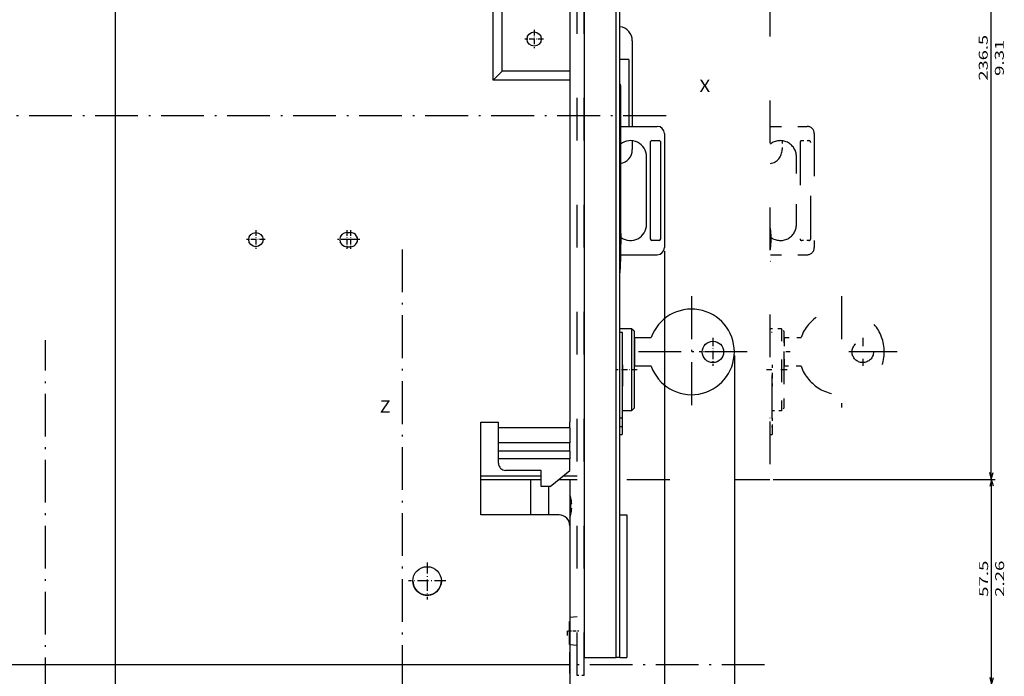
# Model space of a CAD drawing. Extents: x -1127 to 1163, y -195 to 1719.
# Drawn here: x -434 to -158, y 1160 to 1344 of the extents above; entities that cross this region are included whole.
import ezdxf
from ezdxf.enums import TextEntityAlignment as Align

# ---------------------------------------------------------------- set-up
doc = ezdxf.new("R2010")
doc.units = 0
doc.linetypes.add('DASHDOT', pattern=[18.5, 12, -3, 0.5, -3])
doc.linetypes.add('DASHSPACE', pattern=[30, 12, -18])
doc.layers.get('0').update_dxf_attribs({"linetype": 'CONTINUOUS'})
doc.styles.get("Standard").update_dxf_attribs({"font": 'isocp.shx'})

# ---------------------------------------------------------------- blocks, each defined once
blk = doc.blocks.new('BLOCK42')
at = {"color": 7}
blk.add_text('X', height=3.5, dxfattribs=at).set_placement((-6.314252, -7.38386), (-3.278229, -7.38386), align=Align.FIT)
blk = doc.blocks.new('BLOCK43')
at = {"color": 7}
blk.add_text('Z', height=3.5, dxfattribs=at).set_placement((-95.920273, -97.327888), (-92.884247, -97.327888), align=Align.FIT)
blk = doc.blocks.new('BLOCK53')
at = {"color": 7}
for p, q in [((-42.631504, -155.499969), (-42.631504, -251.874222)), ((-291.6315, -194.999954), (-291.6315, -281.707642)), ((-291.6315, -280.707642), (-42.631504, -280.707642))]:
    blk.add_line(p, q, dxfattribs=at)
at = {"color": 7, "ltscale": 0.3825}
blk.add_line((-42.631504, -266.407654), (-42.631504, -281.707642), dxfattribs=at)
at = {"color": 7}
for points in [[(-289.699646, -280.190002), (-291.6315, -280.707642), (-289.699646, -281.225281)], [(-44.563354, -281.225281), (-42.631504, -280.707642), (-44.563354, -280.190002)]]:
    blk.add_lwpolyline(points, dxfattribs=at)
for s, p, p2 in [('249', (-170.884384, -279.707642), (-163.378616, -279.707642)), ('9.8', (-170.884384, -284.207642), (-163.378616, -284.207642))]:
    blk.add_text(s, height=2.5, dxfattribs=at).set_placement(p, p2, align=Align.FIT)
blk = doc.blocks.new('BLOCK54')
at = {"color": 1}
blk.add_line((-170, -173.499954), (-170, 189.750031), dxfattribs=at)
blk = doc.blocks.new('BLOCK56')
at = {"color": 7}
for p, q in [((-16.131504, -51.999996), (-16.131504, -315.083374)), ((-291.6315, -194.999954), (-291.6315, -315.083374)), ((-291.6315, -314.083374), (-16.131504, -314.083374))]:
    blk.add_line(p, q, dxfattribs=at)
for points in [[(-289.699646, -313.565735), (-291.6315, -314.083374), (-289.699646, -314.601013)], [(-18.063354, -314.601013), (-16.131504, -314.083374), (-18.063354, -313.565735)]]:
    blk.add_lwpolyline(points, dxfattribs=at)
for s, p, p2 in [('275.5', (-160.302963, -313.083374), (-147.460037, -313.083374)), ('10.85', (-160.302963, -317.583374), (-147.460037, -317.583374))]:
    blk.add_text(s, height=2.5, dxfattribs=at).set_placement(p, p2, align=Align.FIT)
blk = doc.blocks.new('BLOCK57')
at = {"color": 6}
blk.add_line((3.468497, -81.25), (3.468497, -348.008179), dxfattribs=at)
blk = doc.blocks.new('BLOCK58')
at = {"color": 7}
for p, q in [((14.368497, -115.999969), (76.585205, -115.999969)), ((75.585205, -173.499954), (75.585205, -115.999969)), ((15.207355, -173.499954), (76.585205, -173.499954))]:
    blk.add_line(p, q, dxfattribs=at)
for points in [[(76.102844, -117.931824), (75.585205, -115.999969), (75.067566, -117.931824)], [(75.067566, -171.5681), (75.585205, -173.499954), (76.102844, -171.5681)]]:
    blk.add_lwpolyline(points, dxfattribs=at)
for s, p, p2 in [('57.5', (74.585205, -148.972443), (74.585205, -138.798096)), ('2.26', (79.085205, -148.972443), (79.085205, -138.798096))]:
    blk.add_text(s, height=2.5, rotation=90.000003, dxfattribs=at).set_placement(p, p2, align=Align.FIT)
blk = doc.blocks.new('BLOCK59')
at = {"color": 7}
for p, q in [((12.368497, 120.499985), (76.480042, 120.499985)), ((75.480042, -115.999969), (75.480042, 120.499985)), ((14.368497, -115.999969), (76.480042, -115.999969))]:
    blk.add_line(p, q, dxfattribs=at)
for points in [[(75.997681, 118.56813), (75.480042, 120.499985), (74.962402, 118.56813)], [(74.962402, -114.068123), (75.480042, -115.999969), (75.997681, -114.068123)]]:
    blk.add_lwpolyline(points, dxfattribs=at)
for s, p, p2 in [('236.5', (74.480042, -4.171463), (74.480042, 8.671476)), ('9.31', (78.980042, -2.837169), (78.980042, 7.337182))]:
    blk.add_text(s, height=2.5, rotation=90.000003, dxfattribs=at).set_placement(p, p2, align=Align.FIT)
blk = doc.blocks.new('BLOCK69')
at = {"color": 7, "linetype": 'DASHDOT'}
for p, q in [((-8.531504, -64.649994), (-8.531504, -95.849998)), ((7.068497, -80.25), (-24.131504, -80.25))]:
    blk.add_line(p, q, dxfattribs=at)
blk = doc.blocks.new('BLOCK70')
at = {"color": 7, "linetype": 'DASHDOT', "ltscale": 0.195}
for p, q in [((-2.531503, -76.349998), (-2.531503, -84.149994)), ((1.368497, -80.25), (-6.431503, -80.25))]:
    blk.add_line(p, q, dxfattribs=at)
blk = doc.blocks.new('BLOCK71')
at = {"color": 7, "linetype": 'DASHDOT'}
for p, q in [((-8.531504, -64.649994), (-8.531504, -95.849998)), ((7.068497, -80.25), (-24.131504, -80.25))]:
    blk.add_line(p, q, dxfattribs=at)
blk = doc.blocks.new('BLOCK72')
at = {"color": 7, "linetype": 'DASHDOT', "ltscale": 0.195}
for p, q in [((-2.531503, -76.349998), (-2.531503, -84.149994)), ((1.368497, -80.25), (-6.431503, -80.25))]:
    blk.add_line(p, q, dxfattribs=at)
blk = doc.blocks.new('BLOCK73')
at = {"color": 7, "linetype": 'DASHDOT'}
for p, q in [((-8.531504, -64.649994), (-8.531504, -95.849998)), ((7.068497, -80.25), (-24.131504, -80.25))]:
    blk.add_line(p, q, dxfattribs=at)
blk = doc.blocks.new('BLOCK74')
at = {"color": 7, "linetype": 'DASHDOT', "ltscale": 0.195}
for p, q in [((-2.531503, -76.349998), (-2.531503, -84.149994)), ((1.368497, -80.25), (-6.431503, -80.25))]:
    blk.add_line(p, q, dxfattribs=at)
blk = doc.blocks.new('BLOCK75')
at = {"color": 7, "linetype": 'DASHDOT'}
for p, q in [((-8.531504, -64.649994), (-8.531504, -95.849998)), ((7.068497, -80.25), (-24.131504, -80.25))]:
    blk.add_line(p, q, dxfattribs=at)
blk = doc.blocks.new('BLOCK76')
at = {"color": 7, "linetype": 'DASHDOT', "ltscale": 0.195}
for p, q in [((-2.531503, -76.349998), (-2.531503, -84.149994)), ((1.368497, -80.25), (-6.431503, -80.25))]:
    blk.add_line(p, q, dxfattribs=at)
blk = doc.blocks.new('BLOCK77')
at = {"color": 7, "linetype": 'DASHDOT', "ltscale": 0.13}
for p, q in [((-105.1315, -46.149963), (-105.1315, -51.349964)), ((-102.531502, -48.749966), (-107.731506, -48.749966))]:
    blk.add_line(p, q, dxfattribs=at)
blk = doc.blocks.new('BLOCK79')
at = {"color": 7, "linetype": 'DASHDOT'}
blk.add_line((-15.680331, -13.999965), (-305.931915, -13.999965), dxfattribs=at)
blk = doc.blocks.new('BLOCK80')
at = {"color": 7, "linetype": 'DASHDOT', "ltscale": 0.26}
for p, q in [((-82.6315, -139.299957), (-82.6315, -149.699966)), ((-77.431503, -144.499969), (-87.831505, -144.499969))]:
    blk.add_line(p, q, dxfattribs=at)
blk = doc.blocks.new('BLOCK88')
at = {"color": 7, "linetype": 'DASHDOT', "ltscale": 0.13}
for p, q in [((-52.631504, 10.100035), (-52.631504, 4.900035)), ((-50.031502, 7.500035), (-55.231503, 7.500035))]:
    blk.add_line(p, q, dxfattribs=at)
blk = doc.blocks.new('BLOCK90')
at = {"color": 7, "linetype": 'DASHDOT', "ltscale": 0.13}
for p, q in [((-130.6315, -46.149963), (-130.6315, -51.349964)), ((-128.031509, -48.749966), (-133.231506, -48.749966))]:
    blk.add_line(p, q, dxfattribs=at)
blk = doc.blocks.new('BLOCK91')
at = {"color": 7, "linetype": 'DASHDOT', "ltscale": 0.13}
for p, q in [((-104.1315, -46.149963), (-104.1315, -51.349964)), ((-101.531502, -48.749966), (-106.731506, -48.749966))]:
    blk.add_line(p, q, dxfattribs=at)
blk = doc.blocks.new('BLOCK92')
at = {"color": 7, "linetype": 'DASHDOT', "ltscale": 0.26}
for p, q in [((-82.6315, -139.299957), (-82.6315, -149.699966)), ((-77.431503, -144.499969), (-87.831505, -144.499969))]:
    blk.add_line(p, q, dxfattribs=at)
blk = doc.blocks.new('BLOCK94')
at = {"color": 7, "linetype": 'DASHSPACE', "ltscale": 0.195}
for p, q in [((39.468498, -76.349998), (39.468498, -84.149994)), ((43.368496, -80.25), (35.568497, -80.25))]:
    blk.add_line(p, q, dxfattribs=at)
blk = doc.blocks.new('BLOCK95')
at = {"color": 7, "linetype": 'DASHSPACE', "ltscale": 0.195}
for p, q in [((39.468498, -76.349998), (39.468498, -84.149994)), ((43.368496, -80.25), (35.568497, -80.25))]:
    blk.add_line(p, q, dxfattribs=at)
blk = doc.blocks.new('BLOCK96')
at = {"color": 7, "linetype": 'DASHSPACE', "ltscale": 0.195}
for p, q in [((39.468498, -76.349998), (39.468498, -84.149994)), ((43.368496, -80.25), (35.568497, -80.25))]:
    blk.add_line(p, q, dxfattribs=at)
blk = doc.blocks.new('BLOCK97')
at = {"color": 7, "linetype": 'DASHSPACE', "ltscale": 0.195}
for p, q in [((39.468498, -76.349998), (39.468498, -84.149994)), ((43.368496, -80.25), (35.568497, -80.25))]:
    blk.add_line(p, q, dxfattribs=at)
blk = doc.blocks.new('BLOCK98')
at = {"color": 7, "linetype": 'DASHSPACE'}
for p, q in [((33.468498, -64.649994), (33.468498, -95.849998)), ((49.068497, -80.25), (17.868496, -80.25))]:
    blk.add_line(p, q, dxfattribs=at)

msp = doc.modelspace()

# ---------------------------------------------------------------- linework, layer by layer
at = {"color": 7, "linetype": 'DASHSPACE'}
for p, q in [((-277.323522, 1160.043014), (-277.323522, 1541.543014)), ((-275.323522, 1160.043014), (-275.323522, 1541.543014)), ((-223.323521, 1351.29304), (-223.323521, 1215.043044)), ((-210.823522, 1312.043017), (-210.823522, 1280.043017)), ((-214.823522, 1309.543017), (-214.823522, 1282.543017)), ((-211.823522, 1282.543017), (-211.823522, 1309.543017)), ((-222.597881, 1232.193053), (-222.597881, 1256.193053)), ((-263.321487, 1215.043044), (-223.323521, 1215.043044))]:
    msp.add_line(p, q, dxfattribs=at)
at = {"color": 7}
for p, q in [((-275.323522, 1501.543014), (-275.323522, 1165.043014)), ((-266.323522, 1165.043014), (-266.323522, 1501.543014)), ((-265.323522, 1165.043014), (-265.323522, 1501.543014)), ((-300.823518, 1327.043049), (-300.823518, 1410.043052)), ((-298.323522, 1329.543049), (-298.323522, 1407.543052)), ((-279.323522, 1407.543052), (-279.323522, 1329.543049)), ((-261.823522, 1338.042995), (-261.823522, 1314.042975)), ((-279.323522, 1327.043049), (-300.823518, 1327.043049)), ((-279.323522, 1327.043049), (-279.323522, 1231.043052)), ((-265.124912, 1325.543056), (-265.124912, 1276.159377)), ((-252.823522, 1312.043017), (-252.823522, 1280.043017)), ((-256.823522, 1309.543017), (-256.823522, 1282.543017)), ((-253.823522, 1282.543017), (-253.823522, 1309.543017)), ((-264.597881, 1232.193053), (-264.597881, 1256.193053)), ((-304.323518, 1205.043052), (-304.323518, 1231.043052)), ((-279.323522, 1229.528327), (-299.323522, 1229.528327)), ((-279.323522, 1225.285689), (-299.323522, 1225.285689)), ((-279.323522, 1222.921729), (-299.323522, 1222.921729)), ((-279.323522, 1220.800406), (-299.323522, 1220.800406)), ((-282.323522, 1205.043052), (-304.323518, 1205.043052)), ((-263.323522, 1205.043006), (-263.323522, 1165.043014)), ((-279.323522, 1202.043044), (-279.323522, 1163.043044)), ((-279.323522, 1196.543044), (-279.323522, 1176.543044)), ((-279.323522, 1163.043044), (-527.323518, 1163.043044))]:
    msp.add_line(p, q, dxfattribs=at)
at = {"color": 7, "ltscale": 0.0625}
for p, q in [((-262.823522, 1332.792996), (-265.323532, 1332.792996)), ((-279.323522, 1329.543049), (-279.323522, 1327.043049)), ((-284.823522, 1213.043052), (-287.323522, 1213.043052))]:
    msp.add_line(p, q, dxfattribs=at)
at = {"color": 7, "ltscale": 0.468751}
msp.add_line((-262.823522, 1332.792996), (-262.823522, 1314.042975), dxfattribs=at)
at = {"color": 7, "ltscale": 0.088388}
msp.add_line((-298.323522, 1329.543049), (-300.823518, 1327.043049), dxfattribs=at)
at = {"color": 7, "ltscale": 0.475}
for p, q in [((-279.323522, 1329.543049), (-298.323522, 1329.543049)), ((-257.823522, 1286.543017), (-257.823522, 1305.543017))]:
    msp.add_line(p, q, dxfattribs=at)
at = {"color": 7, "ltscale": 0.004965}
for p, q in [((-265.124912, 1325.543056), (-265.323522, 1325.543056)), ((-265.124912, 1276.159377), (-265.323522, 1276.159377))]:
    msp.add_line(p, q, dxfattribs=at)
at = {"color": 7, "ltscale": 0.257537}
for p, q in [((-265.124998, 1314.043017), (-254.823522, 1314.043017)), ((-265.124998, 1278.043017), (-254.823522, 1278.043017))]:
    msp.add_line(p, q, dxfattribs=at)
at = {"color": 7, "linetype": 'DASHSPACE', "ltscale": 0.257537}
for p, q in [((-223.124998, 1314.043017), (-212.823522, 1314.043017)), ((-223.124998, 1278.043017), (-212.823522, 1278.043017))]:
    msp.add_line(p, q, dxfattribs=at)
at = {"color": 7, "ltscale": 0.061803}
msp.add_line((-261.823522, 1310.015107), (-261.823522, 1307.542996), dxfattribs=at)
at = {"color": 7, "ltscale": 0.05}
for p, q in [((-256.323522, 1310.043017), (-254.323522, 1310.043017)), ((-254.323522, 1282.043017), (-256.323522, 1282.043017)), ((-265.323522, 1205.043006), (-263.323522, 1205.043006)), ((-265.323522, 1165.043014), (-263.323522, 1165.043014))]:
    msp.add_line(p, q, dxfattribs=at)
at = {"color": 7, "linetype": 'DASHSPACE', "ltscale": 0.061803}
msp.add_line((-219.823522, 1310.015107), (-219.823522, 1307.542996), dxfattribs=at)
at = {"color": 7, "linetype": 'DASHSPACE', "ltscale": 0.05}
for p, q in [((-214.323522, 1310.043017), (-212.323522, 1310.043017)), ((-212.323522, 1282.043017), (-214.323522, 1282.043017)), ((-275.323522, 1160.043014), (-277.323522, 1160.043014))]:
    msp.add_line(p, q, dxfattribs=at)
at = {"color": 7, "linetype": 'DASHSPACE', "ltscale": 0.475}
msp.add_line((-215.823522, 1286.543017), (-215.823522, 1305.543017), dxfattribs=at)
at = {"color": 7, "ltscale": 0.025}
for p, q in [((-341.823518, 1284.293048), (-340.823518, 1284.293048)), ((-341.823518, 1280.293048), (-340.823518, 1280.293048)), ((-265.323522, 1165.043014), (-266.323522, 1165.043014))]:
    msp.add_line(p, q, dxfattribs=at)
at = {"color": 7, "linetype": 'DASHDOT', "ltscale": 0.007256}
msp.add_line((-264.87977, 1283.684226), (-265.170026, 1283.684344), dxfattribs=at)
at = {"color": 7, "ltscale": 0.000139}
for p, q in [((-265.119384, 1285.49504), (-265.124929, 1285.495044)), ((-265.119383, 1285.49504), (-265.124927, 1285.495044))]:
    msp.add_line(p, q, dxfattribs=at)
at = {"color": 7, "ltscale": 0.004277}
msp.add_line((-264.953865, 1283.684257), (-265.124925, 1283.684329), dxfattribs=at)
at = {"color": 7, "ltscale": 0.001119}
msp.add_line((-265.119005, 1285.492156), (-265.124916, 1285.536525), dxfattribs=at)
at = {"color": 7, "linetype": 'DASHSPACE', "ltscale": 0.007256}
msp.add_line((-222.879771, 1283.684226), (-223.170025, 1283.684344), dxfattribs=at)
at = {"color": 7, "linetype": 'DASHSPACE', "ltscale": 0.000139}
for p, q in [((-223.119384, 1285.49504), (-223.124929, 1285.495044)), ((-223.119383, 1285.49504), (-223.124926, 1285.495044))]:
    msp.add_line(p, q, dxfattribs=at)
at = {"color": 7, "linetype": 'DASHSPACE', "ltscale": 0.004276}
msp.add_line((-222.953866, 1283.684257), (-223.124925, 1283.684329), dxfattribs=at)
at = {"color": 7, "linetype": 'DASHSPACE', "ltscale": 0.001119}
msp.add_line((-223.119005, 1285.492156), (-223.124915, 1285.536525), dxfattribs=at)
at = {"color": 7, "linetype": 'DASHDOT', "ltscale": 0.006775}
msp.add_line((-264.89583, 1281.771232), (-265.166828, 1281.771346), dxfattribs=at)
at = {"color": 7, "linetype": 'DASHDOT', "ltscale": 0.003379}
msp.add_line((-265.011886, 1281.49372), (-265.147052, 1281.49372), dxfattribs=at)
at = {"color": 7, "ltscale": 0.004669}
msp.add_line((-264.938158, 1281.771251), (-265.124925, 1281.771331), dxfattribs=at)
at = {"color": 7, "ltscale": 0.003799}
msp.add_line((-264.972969, 1281.073409), (-265.124925, 1281.073474), dxfattribs=at)
at = {"color": 7, "linetype": 'DASHSPACE', "ltscale": 0.006775}
msp.add_line((-222.895831, 1281.771232), (-223.166828, 1281.771346), dxfattribs=at)
at = {"color": 7, "linetype": 'DASHSPACE', "ltscale": 0.003379}
msp.add_line((-223.011887, 1281.49372), (-223.147051, 1281.49372), dxfattribs=at)
at = {"color": 7, "linetype": 'DASHSPACE', "ltscale": 0.004669}
msp.add_line((-222.938159, 1281.771251), (-223.124925, 1281.771331), dxfattribs=at)
at = {"color": 7, "linetype": 'DASHSPACE', "ltscale": 0.003799}
msp.add_line((-222.97297, 1281.073409), (-223.124925, 1281.073474), dxfattribs=at)
at = {"color": 7, "linetype": 'DASHDOT'}
for p, q in [((-326.323518, 1279.555656), (-326.323518, 1028.759597)), ((-426.323518, 1042.033004), (-426.323518, 1254.042983)), ((-224.763411, 1163.043044), (-581.884126, 1163.043044))]:
    msp.add_line(p, q, dxfattribs=at)
at = {"color": 7, "ltscale": 0.001486}
msp.add_line((-265.065485, 1280.032016), (-265.124923, 1280.032039), dxfattribs=at)
at = {"color": 7, "linetype": 'DASHSPACE', "ltscale": 0.001486}
msp.add_line((-223.065486, 1280.032016), (-223.124924, 1280.032039), dxfattribs=at)
at = {"color": 7, "linetype": 'DASHSPACE', "ltscale": 0.004965}
msp.add_line((-223.124913, 1276.159377), (-223.323523, 1276.159377), dxfattribs=at)
at = {"color": 7, "ltscale": 0.082504}
msp.add_line((-262.023521, 1257.293014), (-265.323665, 1257.293014), dxfattribs=at)
at = {"color": 7, "ltscale": 0.018143}
for p, q in [((-264.597881, 1256.193053), (-265.323587, 1256.193053)), ((-264.597881, 1232.193053), (-265.323587, 1232.193053))]:
    msp.add_line(p, q, dxfattribs=at)
at = {"color": 7, "ltscale": 0.2875}
for p, q in [((-262.023521, 1257.293014), (-262.023521, 1245.793014)), ((-262.023521, 1245.793014), (-262.023521, 1234.293014))]:
    msp.add_line(p, q, dxfattribs=at)
at = {"color": 7, "ltscale": 0.024749}
for p, q in [((-261.323522, 1256.593017), (-262.023521, 1257.293014)), ((-261.323522, 1234.993018), (-262.023521, 1234.293014))]:
    msp.add_line(p, q, dxfattribs=at)
at = {"color": 7, "ltscale": 0.27}
for p, q in [((-261.323522, 1256.593017), (-261.323522, 1245.793014)), ((-261.323522, 1245.793014), (-261.323522, 1234.993018))]:
    msp.add_line(p, q, dxfattribs=at)
at = {"color": 7, "ltscale": 0.0025}
for p, q in [((-261.323522, 1255.793014), (-261.223522, 1255.793014)), ((-261.323522, 1241.793014), (-261.223522, 1241.793014))]:
    msp.add_line(p, q, dxfattribs=at)
at = {"color": 7, "ltscale": 0.175}
for p, q in [((-261.223522, 1248.793014), (-261.223522, 1255.793014)), ((-261.223522, 1241.793014), (-261.223522, 1248.793014))]:
    msp.add_line(p, q, dxfattribs=at)
at = {"color": 7, "linetype": 'DASHSPACE', "ltscale": 0.082504}
msp.add_line((-220.023521, 1257.293014), (-223.323665, 1257.293014), dxfattribs=at)
at = {"color": 7, "linetype": 'DASHSPACE', "ltscale": 0.018143}
for p, q in [((-222.597881, 1256.193053), (-223.323587, 1256.193053)), ((-222.597881, 1232.193053), (-223.323587, 1232.193053))]:
    msp.add_line(p, q, dxfattribs=at)
at = {"color": 7, "linetype": 'DASHSPACE', "ltscale": 0.2875}
for p, q in [((-220.023521, 1257.293014), (-220.023521, 1245.793014)), ((-220.023521, 1245.793014), (-220.023521, 1234.293014))]:
    msp.add_line(p, q, dxfattribs=at)
at = {"color": 7, "linetype": 'DASHSPACE', "ltscale": 0.024749}
for p, q in [((-219.323522, 1256.593017), (-220.023521, 1257.293014)), ((-219.323522, 1234.993018), (-220.023521, 1234.293014))]:
    msp.add_line(p, q, dxfattribs=at)
at = {"color": 7, "linetype": 'DASHSPACE', "ltscale": 0.27}
for p, q in [((-219.323522, 1256.593017), (-219.323522, 1245.793014)), ((-219.323522, 1245.793014), (-219.323522, 1234.993018))]:
    msp.add_line(p, q, dxfattribs=at)
at = {"color": 7, "linetype": 'DASHSPACE', "ltscale": 0.0025}
for p, q in [((-219.323522, 1255.793014), (-219.223522, 1255.793014)), ((-219.323522, 1241.793014), (-219.223522, 1241.793014))]:
    msp.add_line(p, q, dxfattribs=at)
at = {"color": 7, "linetype": 'DASHSPACE', "ltscale": 0.175}
for p, q in [((-219.223522, 1248.793014), (-219.223522, 1255.793014)), ((-219.223522, 1241.793014), (-219.223522, 1248.793014))]:
    msp.add_line(p, q, dxfattribs=at)
at = {"color": 7, "ltscale": 0.117157}
for p, q in [((-261.223522, 1254.793014), (-256.537231, 1254.793014)), ((-256.537231, 1246.793014), (-261.223522, 1246.793014))]:
    msp.add_line(p, q, dxfattribs=at)
at = {"color": 7, "ltscale": 0.2}
for p, q in [((-261.223522, 1254.793014), (-261.223522, 1246.793014)), ((-285.323522, 1213.042876), (-285.323522, 1205.042869)), ((-285.323522, 1213.042869), (-285.323522, 1205.042869))]:
    msp.add_line(p, q, dxfattribs=at)
at = {"color": 7, "linetype": 'DASHSPACE', "ltscale": 0.117157}
for p, q in [((-219.223522, 1254.793014), (-214.537231, 1254.793014)), ((-214.537231, 1246.793014), (-219.223522, 1246.793014))]:
    msp.add_line(p, q, dxfattribs=at)
at = {"color": 7, "linetype": 'DASHSPACE', "ltscale": 0.2}
msp.add_line((-219.223522, 1254.793014), (-219.223522, 1246.793014), dxfattribs=at)
at = {"color": 7, "linetype": 'DASHDOT', "ltscale": 0.0036}
msp.add_line((-261.345522, 1248.793014), (-261.201522, 1248.793014), dxfattribs=at)
at = {"color": 7, "linetype": 'DASHSPACE', "ltscale": 0.0036}
msp.add_line((-219.345522, 1248.793014), (-219.201522, 1248.793014), dxfattribs=at)
at = {"color": 7, "linetype": 'DASHDOT', "ltscale": 0.144005}
msp.add_line((-260.443491, 1245.793014), (-266.203697, 1245.793014), dxfattribs=at)
at = {"color": 7, "ltscale": 0.075}
for p, q in [((-264.597881, 1247.193046), (-264.597881, 1244.193046)), ((-264.597881, 1244.193046), (-264.597881, 1241.193046))]:
    msp.add_line(p, q, dxfattribs=at)
at = {"color": 7, "linetype": 'DASHSPACE', "ltscale": 0.144005}
msp.add_line((-218.443491, 1245.793014), (-224.203696, 1245.793014), dxfattribs=at)
at = {"color": 7, "linetype": 'DASHSPACE', "ltscale": 0.075}
for p, q in [((-222.597881, 1247.193046), (-222.597881, 1244.193046)), ((-222.597881, 1244.193046), (-222.597881, 1241.193046))]:
    msp.add_line(p, q, dxfattribs=at)
at = {"color": 7, "ltscale": 0.064361}
msp.add_line((-262.023521, 1234.293014), (-264.597959, 1234.293014), dxfattribs=at)
at = {"color": 7, "linetype": 'DASHSPACE', "ltscale": 0.064361}
msp.add_line((-220.023521, 1234.293014), (-222.597958, 1234.293014), dxfattribs=at)
at = {"color": 7, "ltscale": 0.125}
msp.add_line((-304.323518, 1231.043052), (-299.323522, 1231.043052), dxfattribs=at)
at = {"color": 7, "ltscale": 0.037868}
for p, q in [((-299.323522, 1229.528327), (-299.323522, 1231.043052)), ((-279.323522, 1229.528327), (-279.323522, 1231.043052))]:
    msp.add_line(p, q, dxfattribs=at)
at = {"color": 7, "ltscale": 0.05765}
msp.add_line((-264.6532, 1232.192924), (-264.6532, 1229.886916), dxfattribs=at)
at = {"color": 7, "linetype": 'DASHSPACE', "ltscale": 0.05765}
msp.add_line((-222.6532, 1232.192924), (-222.6532, 1229.886916), dxfattribs=at)
at = {"color": 7, "ltscale": 0.106066}
for p, q in [((-299.323522, 1225.285689), (-299.323522, 1229.528327)), ((-279.323522, 1229.528327), (-279.323522, 1225.285689))]:
    msp.add_line(p, q, dxfattribs=at)
at = {"color": 7, "ltscale": 0.016758}
for p, q in [((-265.323532, 1229.886916), (-264.6532, 1229.886916)), ((-265.323534, 1227.613288), (-264.6532, 1227.613288)), ((-223.323534, 1227.613288), (-222.6532, 1227.613288))]:
    msp.add_line(p, q, dxfattribs=at)
at = {"color": 7, "ltscale": 0.056841}
for p, q in [((-264.6532, 1229.886916), (-264.6532, 1227.613288)), ((-222.6532, 1229.886916), (-222.6532, 1227.613288))]:
    msp.add_line(p, q, dxfattribs=at)
at = {"color": 7, "linetype": 'DASHSPACE', "ltscale": 0.016758}
msp.add_line((-223.323533, 1229.886916), (-222.6532, 1229.886916), dxfattribs=at)
at = {"color": 7, "ltscale": 0.059099}
for p, q in [((-299.323522, 1222.921729), (-299.323522, 1225.285689)), ((-279.323522, 1222.921729), (-279.323522, 1225.285689))]:
    msp.add_line(p, q, dxfattribs=at)
at = {"color": 7, "ltscale": 0.053033}
for p, q in [((-299.323522, 1220.800406), (-299.323522, 1222.921729)), ((-279.323522, 1222.921729), (-279.323522, 1220.800406))]:
    msp.add_line(p, q, dxfattribs=at)
at = {"color": 7, "ltscale": 0.031434}
msp.add_line((-299.323522, 1219.543052), (-299.323522, 1220.800406), dxfattribs=at)
at = {"color": 7, "ltscale": 0.081434}
msp.add_line((-279.323522, 1217.543052), (-279.323522, 1220.800406), dxfattribs=at)
at = {"color": 7, "ltscale": 0.25}
msp.add_line((-287.323522, 1217.543052), (-297.323522, 1217.543052), dxfattribs=at)
at = {"color": 7, "ltscale": 0.1125}
msp.add_line((-287.323522, 1213.043052), (-287.323522, 1217.543052), dxfattribs=at)
at = {"color": 7, "ltscale": 0.177658}
msp.add_line((-284.823522, 1213.043052), (-279.323522, 1217.543052), dxfattribs=at)
at = {"color": 7, "ltscale": 0.425}
for p, q in [((-304.323534, 1216.043075), (-287.32353, 1216.043075)), ((-304.323534, 1215.043075), (-287.323534, 1215.043075))]:
    msp.add_line(p, q, dxfattribs=at)
at = {"color": 7, "ltscale": 0.250003}
msp.add_line((-290.323522, 1215.042998), (-290.323522, 1205.042876), dxfattribs=at)
at = {"color": 7, "ltscale": 0.126387}
msp.add_line((-282.379045, 1215.043075), (-277.323572, 1215.043075), dxfattribs=at)
at = {"color": 7, "ltscale": 0.095831}
msp.add_line((-281.15682, 1216.043075), (-277.323572, 1216.043075), dxfattribs=at)
at = {"color": 7, "ltscale": 0.325003}
msp.add_line((-279.323522, 1215.042998), (-279.323522, 1202.042861), dxfattribs=at)
at = {"color": 7, "ltscale": 0.000801}
for p, q in [((-279.093317, 1209.842994), (-279.061281, 1209.842994)), ((-279.093317, 1205.242995), (-279.061281, 1205.242995))]:
    msp.add_line(p, q, dxfattribs=at)
at = {"color": 7, "ltscale": 0.005886}
msp.add_line((-279.093317, 1208.242995), (-278.857889, 1208.242995), dxfattribs=at)
at = {"color": 7, "ltscale": 0.007708}
msp.add_line((-279.093317, 1206.842994), (-278.785009, 1206.842994), dxfattribs=at)
at = {"color": 7, "ltscale": 0.001822}
msp.add_line((-278.857889, 1208.242995), (-278.785009, 1208.242995), dxfattribs=at)
at = {"color": 7, "ltscale": 0.050191}
for p, q in [((-279.323522, 1176.368026), (-277.323522, 1176.543014)), ((-279.323522, 1168.717986), (-277.323522, 1168.543014))]:
    msp.add_line(p, q, dxfattribs=at)
at = {"color": 7, "ltscale": 0.161853}
msp.add_line((-279.456148, 1168.729583), (-279.456148, 1175.203704), dxfattribs=at)
at = {"color": 7, "linetype": 'DASHDOT', "ltscale": 0.076775}
msp.add_line((-279.925325, 1172.543014), (-276.854345, 1172.543014), dxfattribs=at)
at = {"color": 7, "ltscale": 0.054373}
msp.add_line((-279.323522, 1168.717971), (-279.323522, 1166.543044), dxfattribs=at)
at = {"color": 7, "ltscale": 0.15}
msp.add_line((-279.323522, 1160.543044), (-279.323522, 1166.543044), dxfattribs=at)
at = {"color": 7, "ltscale": 0.225}
msp.add_line((-275.323522, 1165.043014), (-266.323522, 1165.043014), dxfattribs=at)
at = {"color": 7, "ltscale": 0.1375}
msp.add_line((-279.323522, 1163.043044), (-279.323522, 1157.543044), dxfattribs=at)
at = {"color": 7}
for centre, radius in [((-289.323522, 1338.543048), 2), ((-367.323518, 1282.293048), 2), ((-239.223522, 1250.793014), 3), ((-319.323518, 1186.543044), 4)]:
    msp.add_circle(centre, radius, dxfattribs=at)
at = {"color": 7, "linetype": 'DASHSPACE'}
msp.add_circle((-197.22352, 1250.793014), 3, dxfattribs=at)
at = {"color": 7}
for centre, radius, start, end in [((-265.823522, 1338.042995), 4, 0, 82.819377), ((-265.624912, 1325.543056), 0.5, 0, 52.938721), ((-254.823522, 1312.043017), 2, 0.00001, 90.000003), ((-262.323522, 1305.543017), 4.5, 0.00001, 128.502607), ((-256.323522, 1309.543017), 0.5, 90.000003, 180.000005), ((-254.323522, 1309.543017), 0.5, 0, 90.000003), ((-265.823522, 1307.542996), 4, 280.056607, 0.00001), ((-262.323522, 1286.543017), 4.5, 234.645631, 0.00001), ((-341.823518, 1282.293048), 2, 90.000003, 270.000001), ((-340.823518, 1282.293048), 2, 270.000001, 90.000003), ((-287.424913, 1282.543193), 22.5, 358.033872, 7.538554), ((-287.424913, 1282.543193), 22.299999, 359.947636, 0.052363), ((-287.424913, 1282.543193), 22.5, 352.355007, 358.033872), ((-256.323522, 1282.543017), 0.5, 180.000005, 270.000001), ((-254.323522, 1282.543017), 0.5, 270.000001, 0), ((-287.424913, 1282.543277), 22.5, 352.335992, 354.393709), ((-254.823522, 1280.043017), 2, 270.000001, 0), ((-305.12491, 1276.159377), 40, 354.287213, 0.00001), ((-245.223522, 1250.793014), 12, 199.471221, 160.528776), ((-297.323522, 1219.543052), 2, 179.999991, 270.000001), ((-286.733282, 1207.539413), 8.010385, 16.712793, 22.35011), ((-286.723318, 1207.543059), 7.969103, 5.038872, 16.774581), ((-286.723196, 1207.543067), 7.968984, 5.038857, 16.774747), ((-286.724264, 1207.543006), 7.662984, 354.758741, 5.241092), ((-286.724264, 1207.543006), 7.662984, 354.758741, 5.241092), ((-286.723318, 1207.542937), 7.969103, 343.225421, 354.961134), ((-286.723196, 1207.542922), 7.968984, 343.225257, 354.961134), ((-282.323522, 1202.043044), 3, 0.00001, 90.000003), ((-286.729021, 1207.545043), 8.005862, 337.260316, 343.288915), ((-319.323518, 1186.543044), 4, 180.000005, 0.00001), ((-273.08447, 1171.866424), 7.001294, 174.516674, 185.483499)]:
    msp.add_arc(centre, radius, start, end, dxfattribs=at)
at = {"color": 7, "linetype": 'DASHSPACE'}
for centre, radius, start, end in [((-212.823522, 1312.043017), 2, 0.00001, 90.000003), ((-220.323522, 1305.543017), 4.5, 0.00001, 128.502607), ((-214.323522, 1309.543017), 0.5, 90.000003, 180.000005), ((-212.323522, 1309.543017), 0.5, 0, 90.000003), ((-223.823521, 1307.542996), 4, 280.056607, 0.00001), ((-220.323522, 1286.543017), 4.5, 234.645631, 0.00001), ((-245.424913, 1282.543193), 22.5, 358.033872, 7.538554), ((-245.424913, 1282.543193), 22.299999, 359.947636, 0.052363), ((-245.424913, 1282.543193), 22.5, 352.355007, 358.033872), ((-214.323522, 1282.543017), 0.5, 180.000005, 270.000001), ((-212.323522, 1282.543017), 0.5, 270.000001, 0), ((-245.424913, 1282.543277), 22.5, 352.335992, 354.393709), ((-212.823522, 1280.043017), 2, 270.000001, 0), ((-203.22352, 1250.793014), 12, 199.471221, 160.528776)]:
    msp.add_arc(centre, radius, start, end, dxfattribs=at)

# ---------------------------------------------------------------- block references
for name in ['BLOCK54', 'BLOCK59', 'BLOCK88', 'BLOCK79', 'BLOCK42', 'BLOCK90', 'BLOCK77', 'BLOCK91', 'BLOCK56', 'BLOCK69', 'BLOCK71', 'BLOCK73', 'BLOCK75', 'BLOCK98', 'BLOCK70', 'BLOCK72', 'BLOCK74', 'BLOCK76', 'BLOCK94', 'BLOCK95', 'BLOCK96', 'BLOCK97', 'BLOCK57', 'BLOCK43', 'BLOCK58', 'BLOCK80', 'BLOCK92', 'BLOCK53']:
    msp.add_blockref(name, (-236.692018, 1331.043014))

doc.saveas('drawing.dxf')
